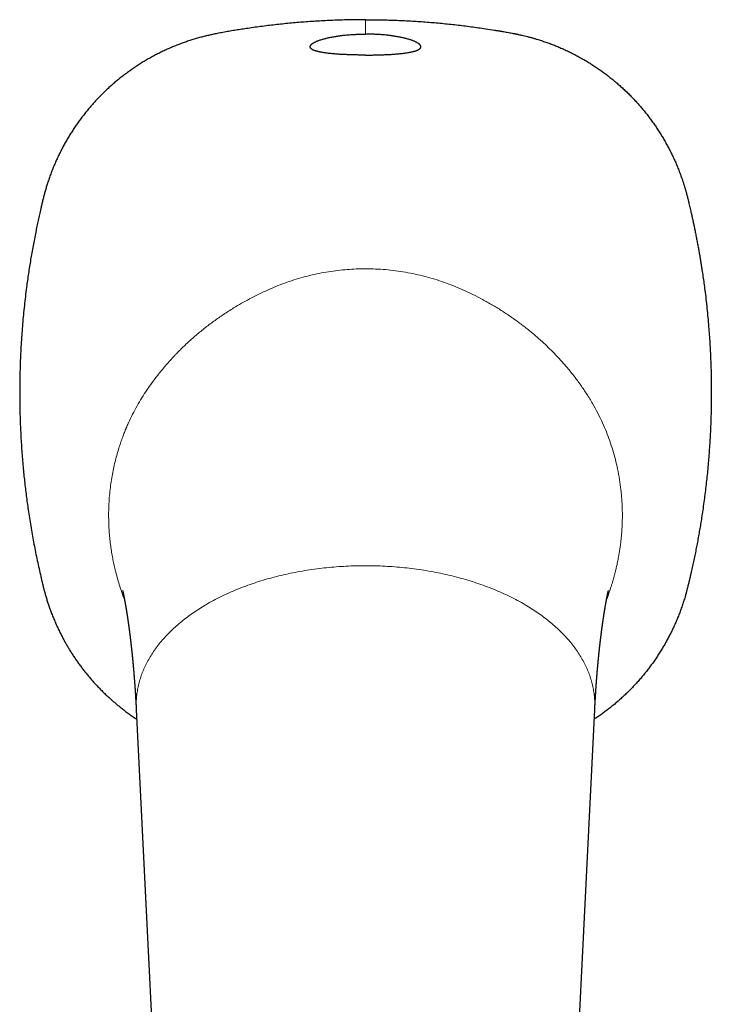
# Model space of a CAD drawing. Units: millimetres. Extents: x 8 to 538, y 12 to 399.
# Drawn here: x 259 to 309, y 132 to 203 of the extents above; entities that cross this region are included whole.
import ezdxf

# ---------------------------------------------------------------- set-up
doc = ezdxf.new("R2010")
doc.units = ezdxf.units.MM

msp = doc.modelspace()

# ---------------------------------------------------------------- linework, layer by layer
at = {"color": 8, "linetype": 'Continuous', "lineweight": 0}
msp.add_line((283.906, 202.263), (283.906, 203.304), dxfattribs=at)
at = {"color": 7, "linetype": 'Continuous', "lineweight": 30}
for p, q in [((267.335, 153.453), (267.335, 153.459)), ((300.476, 153.453), (300.477, 153.459))]:
    msp.add_line(p, q, dxfattribs=at)
at = {"color": 7, "linetype": 'Continuous', "lineweight": 30, "flags": 128}
for points in [[(267.332, 153.452), (269.328, 113.219), (271.663, 66.142)], [(296.148, 66.141), (298.484, 113.219), (300.48, 153.452)]]:
    msp.add_lwpolyline(points, dxfattribs=at)
at = {"color": 7, "linetype": 'Continuous', "lineweight": 30}
for points, knots in [([(283.906, 203.304), (283.721, 203.303), (283.351, 203.302), (282.797, 203.294), (282.242, 203.281), (281.688, 203.262), (281.133, 203.238), (280.579, 203.209), (280.024, 203.175), (279.48, 203.135), (278.944, 203.092), (278.419, 203.044), (277.894, 202.992), (277.369, 202.935), (276.845, 202.873), (276.322, 202.806), (275.799, 202.735), (275.311, 202.664), (274.858, 202.595), (274.439, 202.529), (274.02, 202.459), (273.602, 202.384), (273.231, 202.314), (272.905, 202.248), (272.626, 202.187), (272.348, 202.122), (272.056, 202.048), (271.751, 201.964), (271.433, 201.87), (271.117, 201.769), (270.802, 201.661), (270.49, 201.547), (270.18, 201.426), (269.874, 201.299), (269.569, 201.165), (269.262, 201.023), (268.955, 200.873), (268.652, 200.716), (268.351, 200.553), (268.053, 200.383), (267.758, 200.205), (267.467, 200.022), (267.184, 199.834), (266.908, 199.643), (266.639, 199.449), (266.375, 199.249), (266.114, 199.043), (265.857, 198.831), (265.605, 198.615), (265.358, 198.394), (265.114, 198.166), (264.871, 197.931), (264.632, 197.688), (264.397, 197.439), (264.168, 197.186), (263.943, 196.926), (263.724, 196.661), (263.51, 196.392), (263.305, 196.121), (263.108, 195.849), (262.919, 195.577), (262.735, 195.301), (262.558, 195.021), (262.385, 194.736), (262.219, 194.449), (262.059, 194.159), (261.904, 193.864), (261.754, 193.562), (261.608, 193.253), (261.469, 192.942), (261.336, 192.627), (261.209, 192.308), (261.089, 191.986), (260.977, 191.662), (260.877, 191.352), (260.788, 191.057), (260.71, 190.778), (260.637, 190.498), (260.566, 190.216), (260.499, 189.934), (260.422, 189.603), (260.336, 189.226), (260.243, 188.801), (260.152, 188.376), (260.06, 187.928), (259.966, 187.456), (259.872, 186.959), (259.782, 186.461), (259.697, 185.963), (259.616, 185.463), (259.539, 184.963), (259.467, 184.461), (259.392, 183.908), (259.316, 183.302), (259.241, 182.643), (259.174, 181.983), (259.114, 181.322), (259.062, 180.66), (259.017, 179.997), (258.98, 179.334), (258.952, 178.716), (258.932, 178.144), (258.918, 177.618), (258.909, 177.092), (258.905, 176.566), (258.906, 176.039), (258.911, 175.494), (258.922, 174.928), (258.939, 174.344), (258.962, 173.76), (258.991, 173.176), (259.026, 172.592), (259.066, 172.007), (259.113, 171.424), (259.163, 170.862), (259.216, 170.323), (259.272, 169.806), (259.332, 169.29), (259.397, 168.774), (259.466, 168.258), (259.544, 167.718), (259.631, 167.154), (259.727, 166.566), (259.83, 165.979), (259.939, 165.392), (260.053, 164.807), (260.174, 164.222), (260.301, 163.639), (260.408, 163.167), (260.492, 162.804), (260.552, 162.552), (260.614, 162.3), (260.681, 162.039), (260.754, 161.769), (260.836, 161.491), (260.922, 161.214), (261.014, 160.939), (261.11, 160.665), (261.219, 160.374), (261.341, 160.066), (261.479, 159.742), (261.623, 159.42), (261.775, 159.102), (261.921, 158.812), (262.059, 158.549), (262.189, 158.312), (262.323, 158.077), (262.467, 157.836), (262.619, 157.589), (262.781, 157.336), (262.948, 157.087), (263.12, 156.841), (263.296, 156.598), (263.477, 156.359), (263.662, 156.123), (263.852, 155.89), (264.046, 155.661), (264.247, 155.433), (264.454, 155.207), (264.669, 154.982), (264.887, 154.76), (265.111, 154.544), (265.329, 154.34), (265.542, 154.148), (265.748, 153.968), (265.958, 153.792), (266.186, 153.606), (266.433, 153.414), (266.698, 153.215), (266.968, 153.022), (267.191, 152.868), (267.325, 152.781), (267.366, 152.754)], [0, 0, 0, 0, 0.007988, 0.015976, 0.023965, 0.031953, 0.039952, 0.047952, 0.055953, 0.063952, 0.071552, 0.079153, 0.086753, 0.094353, 0.101953, 0.109553, 0.117153, 0.124753, 0.130866, 0.136979, 0.143092, 0.149205, 0.155317, 0.159433, 0.163549, 0.167669, 0.171789, 0.176563, 0.181336, 0.186118, 0.1909, 0.195697, 0.200496, 0.205252, 0.210009, 0.214928, 0.219847, 0.224767, 0.229686, 0.234641, 0.239598, 0.244554, 0.249509, 0.254283, 0.259056, 0.263838, 0.268619, 0.273416, 0.278215, 0.282971, 0.287729, 0.292647, 0.297566, 0.302485, 0.307403, 0.312358, 0.317314, 0.322269, 0.327224, 0.331994, 0.336763, 0.341541, 0.346318, 0.351111, 0.355906, 0.360658, 0.365412, 0.370324, 0.375238, 0.380151, 0.385063, 0.390012, 0.394961, 0.399911, 0.404859, 0.409034, 0.41321, 0.417385, 0.421567, 0.425749, 0.429931, 0.436212, 0.442492, 0.448733, 0.454974, 0.462258, 0.469542, 0.476827, 0.484111, 0.491404, 0.498698, 0.505991, 0.513284, 0.522836, 0.532388, 0.54194, 0.551492, 0.561063, 0.570635, 0.580207, 0.589778, 0.597357, 0.604935, 0.612514, 0.620098, 0.627682, 0.635266, 0.643686, 0.652108, 0.660529, 0.668949, 0.677383, 0.685818, 0.694252, 0.702686, 0.710175, 0.717665, 0.725154, 0.732649, 0.740144, 0.747638, 0.756223, 0.764807, 0.773392, 0.781976, 0.790575, 0.799173, 0.807772, 0.816371, 0.820105, 0.82384, 0.827575, 0.83131, 0.835487, 0.839665, 0.843844, 0.848023, 0.852201, 0.856377, 0.861451, 0.866526, 0.871601, 0.876676, 0.881749, 0.885642, 0.889535, 0.893432, 0.897329, 0.90165, 0.905972, 0.910294, 0.914617, 0.918937, 0.923259, 0.927581, 0.931903, 0.936225, 0.940547, 0.945025, 0.949505, 0.953986, 0.958465, 0.962944, 0.966893, 0.970841, 0.974794, 0.978747, 0.983527, 0.988308, 0.993089, 0.997869, 1, 1, 1, 1]), ([(283.906, 203.304), (284.095, 203.303), (284.472, 203.302), (285.039, 203.293), (285.604, 203.28), (286.17, 203.26), (286.734, 203.236), (287.288, 203.206), (287.83, 203.172), (288.361, 203.133), (288.891, 203.09), (289.419, 203.042), (289.947, 202.989), (290.475, 202.931), (291.005, 202.868), (291.536, 202.8), (292.066, 202.727), (292.635, 202.644), (293.056, 202.579), (293.331, 202.534), (293.422, 202.519), (293.516, 202.504), (293.607, 202.489), (293.698, 202.473), (293.82, 202.452), (293.972, 202.426), (294.152, 202.394), (294.327, 202.362), (294.495, 202.33), (294.618, 202.306), (294.698, 202.29), (294.737, 202.282), (294.776, 202.274), (294.815, 202.266), (294.854, 202.258), (294.892, 202.25), (294.931, 202.242), (295.035, 202.219), (295.195, 202.184), (295.408, 202.135), (295.575, 202.094), (295.707, 202.06), (295.804, 202.034), (295.901, 202.008), (295.999, 201.981), (296.099, 201.952), (296.202, 201.922), (296.376, 201.87), (296.621, 201.793), (296.937, 201.686), (297.251, 201.573), (297.565, 201.452), (297.879, 201.324), (298.191, 201.189), (298.499, 201.047), (298.805, 200.899), (299.107, 200.744), (299.406, 200.583), (299.701, 200.416), (299.992, 200.243), (300.28, 200.063), (300.563, 199.878), (300.842, 199.686), (301.116, 199.49), (301.385, 199.289), (301.647, 199.083), (301.906, 198.872), (302.162, 198.654), (302.415, 198.429), (302.665, 198.198), (302.909, 197.962), (303.148, 197.721), (303.382, 197.474), (303.61, 197.223), (303.833, 196.968), (304.05, 196.707), (304.262, 196.443), (304.467, 196.174), (304.667, 195.901), (304.86, 195.625), (305.047, 195.346), (305.227, 195.065), (305.401, 194.779), (305.57, 194.489), (305.734, 194.193), (305.893, 193.892), (306.045, 193.589), (306.191, 193.282), (306.33, 192.972), (306.462, 192.659), (306.576, 192.375), (306.672, 192.12), (306.753, 191.896), (306.831, 191.672), (306.893, 191.482), (306.941, 191.33), (306.975, 191.218), (307.008, 191.108), (307.039, 190.998), (307.071, 190.885), (307.104, 190.763), (307.139, 190.632), (307.176, 190.492), (307.208, 190.365), (307.236, 190.251), (307.255, 190.175), (307.267, 190.123), (307.274, 190.095), (307.28, 190.069), (307.286, 190.043), (307.305, 189.966), (307.335, 189.836), (307.378, 189.652), (307.425, 189.447), (307.476, 189.22), (307.532, 188.969), (307.579, 188.75), (307.619, 188.566), (307.65, 188.418), (307.68, 188.273), (307.724, 188.062), (307.78, 187.787), (307.847, 187.446), (307.909, 187.117), (307.969, 186.797), (308.024, 186.485), (308.078, 186.174), (308.131, 185.862), (308.181, 185.55), (308.24, 185.178), (308.304, 184.747), (308.373, 184.255), (308.446, 183.707), (308.519, 183.103), (308.592, 182.442), (308.657, 181.78), (308.713, 181.141), (308.76, 180.524), (308.799, 179.931), (308.832, 179.336), (308.859, 178.741), (308.88, 178.145), (308.895, 177.549), (308.904, 176.951), (308.907, 176.363), (308.904, 175.784), (308.895, 175.214), (308.881, 174.645), (308.862, 174.075), (308.837, 173.51), (308.807, 172.947), (308.772, 172.389), (308.732, 171.831), (308.685, 171.268), (308.633, 170.702), (308.576, 170.132), (308.512, 169.564), (308.443, 168.996), (308.369, 168.429), (308.289, 167.864), (308.21, 167.341), (308.133, 166.859), (308.059, 166.419), (307.981, 165.98), (307.901, 165.544), (307.818, 165.112), (307.732, 164.683), (307.643, 164.252), (307.55, 163.818), (307.482, 163.512), (307.441, 163.334), (307.43, 163.284), (307.418, 163.23), (307.406, 163.177), (307.394, 163.125), (307.382, 163.073), (307.363, 162.993), (307.338, 162.886), (307.305, 162.746), (307.272, 162.605), (307.237, 162.462), (307.203, 162.326), (307.171, 162.197), (307.139, 162.076), (307.117, 161.991), (307.103, 161.939), (307.098, 161.919), (307.092, 161.899), (307.087, 161.879), (307.081, 161.859), (307.076, 161.839), (307.059, 161.777), (307.012, 161.611), (306.931, 161.343), (306.824, 161.014), (306.71, 160.688), (306.589, 160.366), (306.463, 160.048), (306.33, 159.736), (306.191, 159.427), (306.046, 159.121), (305.895, 158.82), (305.739, 158.523), (305.577, 158.231), (305.409, 157.943), (305.234, 157.655), (305.052, 157.37), (304.863, 157.087), (304.669, 156.809), (304.468, 156.535), (304.262, 156.265), (304.051, 156), (303.833, 155.74), (303.61, 155.484), (303.383, 155.234), (303.149, 154.988), (302.911, 154.747), (302.669, 154.513), (302.423, 154.285), (302.174, 154.063), (301.92, 153.846), (301.659, 153.633), (301.393, 153.424), (301.121, 153.22), (300.844, 153.023), (300.619, 152.867), (300.485, 152.78), (300.445, 152.754)], [0, 0, 0, 0, 0.008165, 0.016323, 0.024474, 0.03262, 0.040761, 0.048898, 0.056566, 0.064233, 0.071898, 0.079549, 0.087171, 0.094822, 0.102505, 0.110218, 0.117953, 0.125635, 0.13509, 0.136329, 0.137709, 0.13907, 0.140411, 0.141734, 0.143037, 0.145764, 0.148404, 0.150954, 0.153417, 0.155791, 0.156372, 0.156949, 0.157524, 0.158097, 0.158667, 0.159234, 0.159799, 0.160362, 0.163841, 0.166865, 0.16981, 0.171283, 0.172736, 0.174169, 0.175611, 0.177144, 0.178677, 0.18021, 0.185004, 0.189804, 0.194613, 0.199433, 0.20434, 0.209239, 0.214132, 0.21902, 0.223907, 0.228793, 0.233682, 0.238567, 0.243447, 0.248325, 0.253204, 0.258086, 0.262885, 0.26769, 0.272504, 0.277323, 0.28223, 0.287128, 0.292021, 0.29691, 0.301797, 0.306685, 0.311576, 0.316455, 0.321332, 0.326208, 0.331085, 0.335967, 0.340767, 0.345574, 0.350392, 0.355205, 0.360108, 0.365005, 0.369897, 0.374787, 0.379677, 0.38457, 0.389466, 0.392913, 0.396346, 0.399764, 0.40317, 0.404949, 0.406656, 0.408249, 0.409893, 0.411589, 0.413336, 0.415355, 0.417438, 0.419587, 0.421041, 0.422523, 0.422967, 0.423352, 0.423738, 0.424126, 0.424515, 0.427175, 0.429891, 0.432662, 0.436267, 0.439962, 0.443746, 0.445965, 0.44811, 0.450247, 0.452376, 0.457415, 0.46241, 0.467362, 0.47192, 0.476476, 0.481031, 0.485585, 0.490138, 0.49469, 0.501842, 0.508994, 0.516145, 0.525722, 0.5353, 0.544882, 0.554467, 0.563029, 0.571597, 0.58017, 0.58875, 0.597338, 0.605934, 0.614539, 0.623155, 0.631365, 0.639572, 0.647778, 0.655983, 0.664188, 0.672247, 0.680308, 0.688371, 0.696437, 0.704683, 0.712939, 0.721186, 0.729423, 0.737651, 0.745872, 0.754087, 0.760523, 0.766955, 0.773385, 0.779792, 0.78611, 0.79238, 0.798714, 0.805114, 0.811579, 0.812232, 0.813014, 0.813809, 0.814595, 0.81537, 0.816136, 0.816892, 0.81892, 0.820872, 0.823099, 0.825221, 0.827236, 0.829145, 0.830948, 0.832646, 0.832954, 0.833259, 0.83356, 0.833857, 0.83415, 0.834439, 0.834777, 0.836929, 0.841894, 0.846866, 0.851848, 0.856841, 0.861731, 0.866615, 0.871496, 0.876376, 0.881257, 0.886054, 0.890856, 0.895665, 0.900487, 0.905395, 0.910295, 0.915187, 0.920075, 0.92496, 0.929845, 0.934732, 0.939615, 0.944495, 0.949373, 0.954252, 0.959133, 0.963932, 0.968737, 0.973552, 0.97837, 0.983276, 0.988175, 0.993068, 0.997957, 1, 1, 1, 1]), ([(283.906, 200.748), (283.85, 200.748), (283.74, 200.748), (283.574, 200.75), (283.409, 200.751), (283.244, 200.754), (283.078, 200.757), (282.914, 200.762), (282.75, 200.767), (282.59, 200.773), (282.433, 200.779), (282.28, 200.786), (282.13, 200.795), (281.982, 200.804), (281.836, 200.814), (281.694, 200.825), (281.555, 200.836), (281.421, 200.849), (281.292, 200.863), (281.169, 200.877), (281.05, 200.893), (280.936, 200.909), (280.827, 200.926), (280.722, 200.945), (280.623, 200.964), (280.529, 200.985), (280.443, 201.006), (280.363, 201.028), (280.289, 201.051), (280.221, 201.075), (280.159, 201.1), (280.103, 201.126), (280.054, 201.154), (280.012, 201.181), (279.977, 201.21), (279.949, 201.239), (279.928, 201.269), (279.913, 201.3), (279.906, 201.331), (279.905, 201.364), (279.912, 201.397), (279.926, 201.43), (279.947, 201.464), (279.975, 201.497), (280.01, 201.532), (280.052, 201.566), (280.101, 201.601), (280.158, 201.636), (280.222, 201.671), (280.292, 201.706), (280.369, 201.741), (280.451, 201.774), (280.54, 201.808), (280.636, 201.841), (280.739, 201.874), (280.849, 201.906), (280.946, 201.932), (281.026, 201.953), (281.107, 201.973), (281.21, 201.997), (281.337, 202.024), (281.47, 202.051), (281.608, 202.076), (281.736, 202.098), (281.851, 202.116), (281.953, 202.131), (282.047, 202.144), (282.135, 202.155), (282.238, 202.168), (282.366, 202.183), (282.522, 202.198), (282.68, 202.212), (282.841, 202.225), (283.005, 202.236), (283.173, 202.245), (283.342, 202.252), (283.499, 202.257), (283.644, 202.26), (283.775, 202.262), (283.862, 202.262), (283.906, 202.263)], [0, 0, 0, 0, 0.0130817, 0.0261748, 0.0392679, 0.0523496, 0.0656826, 0.0790216, 0.0923545, 0.1058352, 0.1189167, 0.1320096, 0.1451025, 0.158184, 0.1715161, 0.1848543, 0.1981864, 0.2116658, 0.2247611, 0.2378677, 0.2509744, 0.2640697, 0.2774139, 0.2907642, 0.3041084, 0.3175986, 0.3307623, 0.3439373, 0.3571124, 0.3702762, 0.3836869, 0.3971036, 0.4105144, 0.4240695, 0.4373923, 0.4507264, 0.4640607, 0.4773836, 0.4909541, 0.5045305, 0.518101, 0.5318161, 0.5452981, 0.5587858, 0.5722678, 0.5859606, 0.5996533, 0.6135402, 0.6274272, 0.6413765, 0.6549603, 0.6686031, 0.6822458, 0.6960869, 0.709928, 0.7239732, 0.7380184, 0.7450747, 0.752131, 0.7656382, 0.7791515, 0.7926587, 0.8063919, 0.8201251, 0.8294209, 0.8387188, 0.8480145, 0.8550216, 0.8620287, 0.8752412, 0.8884658, 0.9016902, 0.9149026, 0.9283833, 0.9418705, 0.9553511, 0.9689909, 0.9793262, 0.9896646, 1, 1, 1, 1]), ([(283.906, 200.748), (283.961, 200.748), (284.072, 200.748), (284.237, 200.75), (284.403, 200.751), (284.568, 200.754), (284.733, 200.757), (284.898, 200.762), (285.061, 200.767), (285.222, 200.773), (285.379, 200.779), (285.531, 200.786), (285.682, 200.795), (285.83, 200.804), (285.975, 200.814), (286.118, 200.825), (286.257, 200.836), (286.391, 200.849), (286.52, 200.863), (286.643, 200.877), (286.761, 200.893), (286.875, 200.909), (286.985, 200.926), (287.089, 200.945), (287.189, 200.964), (287.282, 200.985), (287.369, 201.006), (287.449, 201.028), (287.522, 201.051), (287.59, 201.075), (287.652, 201.1), (287.708, 201.126), (287.757, 201.154), (287.799, 201.181), (287.834, 201.21), (287.863, 201.239), (287.884, 201.269), (287.898, 201.3), (287.906, 201.331), (287.906, 201.364), (287.899, 201.397), (287.885, 201.43), (287.864, 201.464), (287.837, 201.497), (287.802, 201.532), (287.76, 201.566), (287.71, 201.601), (287.654, 201.636), (287.59, 201.671), (287.519, 201.706), (287.443, 201.741), (287.36, 201.774), (287.271, 201.808), (287.175, 201.841), (287.072, 201.874), (286.963, 201.906), (286.866, 201.932), (286.785, 201.953), (286.704, 201.973), (286.602, 201.997), (286.474, 202.024), (286.341, 202.051), (286.203, 202.076), (286.075, 202.098), (285.96, 202.116), (285.859, 202.131), (285.764, 202.144), (285.677, 202.155), (285.574, 202.168), (285.445, 202.183), (285.29, 202.198), (285.132, 202.212), (284.97, 202.225), (284.806, 202.236), (284.639, 202.245), (284.47, 202.252), (284.312, 202.257), (284.168, 202.26), (284.037, 202.262), (283.949, 202.262), (283.906, 202.263)], [0, 0, 0, 0, 0.013082, 0.026175, 0.039268, 0.05235, 0.065683, 0.079022, 0.092355, 0.105835, 0.118917, 0.13201, 0.145102, 0.158184, 0.171516, 0.184854, 0.198186, 0.211666, 0.224761, 0.237868, 0.250974, 0.26407, 0.277414, 0.290764, 0.304108, 0.317599, 0.330762, 0.343937, 0.357112, 0.370276, 0.383687, 0.397104, 0.410514, 0.424069, 0.437392, 0.450726, 0.464061, 0.477384, 0.490954, 0.50453, 0.518101, 0.531816, 0.545298, 0.558786, 0.572268, 0.585961, 0.599653, 0.61354, 0.627427, 0.641377, 0.65496, 0.668603, 0.682246, 0.696087, 0.709928, 0.723973, 0.738018, 0.745075, 0.752131, 0.765638, 0.779151, 0.792659, 0.806392, 0.820125, 0.829421, 0.838719, 0.848015, 0.855022, 0.862029, 0.875241, 0.888466, 0.90169, 0.914903, 0.928383, 0.94187, 0.955351, 0.968991, 0.979326, 0.989665, 1, 1, 1, 1]), ([(266.34, 162.059), (266.34, 162.059), (266.34, 162.059), (266.34, 162.058), (266.341, 162.058), (266.341, 162.058), (266.341, 162.057), (266.341, 162.056), (266.341, 162.055), (266.342, 162.054), (266.342, 162.052), (266.343, 162.05), (266.343, 162.048), (266.344, 162.045), (266.345, 162.042), (266.345, 162.038), (266.347, 162.033), (266.348, 162.029), (266.349, 162.024), (266.35, 162.019), (266.351, 162.015), (266.352, 162.009), (266.354, 162.004), (266.355, 161.998), (266.357, 161.991), (266.358, 161.985), (266.36, 161.978), (266.362, 161.969), (266.364, 161.959), (266.367, 161.947), (266.369, 161.935), (266.372, 161.922), (266.375, 161.908), (266.378, 161.894), (266.381, 161.88), (266.383, 161.874), (266.384, 161.866), (266.386, 161.859), (266.387, 161.853), (266.389, 161.845), (266.391, 161.837), (266.392, 161.83), (266.394, 161.824), (266.395, 161.818), (266.396, 161.813), (266.397, 161.806), (266.399, 161.8), (266.4, 161.795), (266.401, 161.791), (266.401, 161.787), (266.402, 161.784), (266.403, 161.781), (266.404, 161.775), (266.406, 161.767), (266.407, 161.758), (266.409, 161.751), (266.41, 161.745), (266.412, 161.738), (266.413, 161.73), (266.415, 161.721), (266.417, 161.713), (266.418, 161.706), (266.42, 161.7), (266.421, 161.694), (266.422, 161.689), (266.423, 161.684), (266.425, 161.674), (266.428, 161.66), (266.431, 161.641), (266.435, 161.624), (266.439, 161.605), (266.443, 161.585), (266.446, 161.568), (266.449, 161.555), (266.45, 161.549), (266.451, 161.543), (266.452, 161.538), (266.453, 161.532), (266.455, 161.525), (266.456, 161.517), (266.458, 161.509), (266.459, 161.502), (266.46, 161.496), (266.461, 161.49), (266.463, 161.482), (266.465, 161.47), (266.468, 161.455), (266.472, 161.434), (266.476, 161.413), (266.481, 161.39), (266.485, 161.369), (266.489, 161.347), (266.492, 161.329), (266.495, 161.312), (266.498, 161.296), (266.501, 161.279), (266.504, 161.264), (266.507, 161.251), (266.509, 161.237), (266.512, 161.223), (266.514, 161.208), (266.517, 161.192), (266.52, 161.176), (266.523, 161.16), (266.526, 161.143), (266.529, 161.126), (266.532, 161.11), (266.535, 161.095), (266.537, 161.08), (266.54, 161.066), (266.542, 161.053), (266.545, 161.04), (266.547, 161.026), (266.549, 161.012), (266.552, 160.996), (266.555, 160.98), (266.558, 160.964), (266.56, 160.95), (266.562, 160.937), (266.565, 160.924), (266.567, 160.911), (266.57, 160.896), (266.573, 160.878), (266.577, 160.855), (266.581, 160.831), (266.584, 160.809), (266.587, 160.792), (266.59, 160.778), (266.592, 160.766), (266.594, 160.754), (266.596, 160.74), (266.599, 160.724), (266.601, 160.707), (266.604, 160.693), (266.606, 160.679), (266.608, 160.665), (266.611, 160.652), (266.613, 160.64), (266.614, 160.63), (266.616, 160.62), (266.618, 160.608), (266.62, 160.594), (266.623, 160.578), (266.625, 160.561), (266.628, 160.547), (266.629, 160.537), (266.63, 160.53), (266.631, 160.524), (266.633, 160.517), (266.634, 160.508), (266.636, 160.496), (266.638, 160.482), (266.64, 160.468), (266.642, 160.456), (266.644, 160.444), (266.646, 160.432), (266.648, 160.421), (266.65, 160.41), (266.652, 160.398), (266.654, 160.382), (266.657, 160.363), (266.66, 160.343), (266.664, 160.322), (266.667, 160.3), (266.67, 160.279), (266.673, 160.259), (266.677, 160.236), (266.681, 160.211), (266.685, 160.186), (266.688, 160.161), (266.692, 160.138), (266.695, 160.118), (266.698, 160.101), (266.7, 160.086), (266.702, 160.07), (266.705, 160.053), (266.708, 160.034), (266.711, 160.011), (266.715, 159.984), (266.719, 159.957), (266.723, 159.932), (266.726, 159.909), (266.729, 159.887), (266.733, 159.864), (266.736, 159.845), (266.738, 159.827), (266.741, 159.809), (266.743, 159.791), (266.746, 159.772), (266.748, 159.755), (266.751, 159.738), (266.753, 159.72), (266.756, 159.702), (266.759, 159.683), (266.761, 159.664), (266.764, 159.644), (266.768, 159.621), (266.771, 159.596), (266.775, 159.569), (266.779, 159.541), (266.782, 159.515), (266.786, 159.492), (266.788, 159.471), (266.791, 159.45), (266.794, 159.427), (266.798, 159.402), (266.801, 159.376), (266.804, 159.354), (266.807, 159.335), (266.809, 159.319), (266.811, 159.304), (266.813, 159.289), (266.815, 159.274), (266.817, 159.26), (266.82, 159.239), (266.823, 159.214), (266.827, 159.186), (266.83, 159.16), (266.833, 159.138), (266.836, 159.119), (266.838, 159.102), (266.84, 159.083), (266.843, 159.062), (266.846, 159.037), (266.85, 159.01), (266.853, 158.984), (266.856, 158.961), (266.859, 158.941), (266.861, 158.92), (266.864, 158.9), (266.867, 158.88), (266.869, 158.858), (266.872, 158.835), (266.875, 158.811), (266.878, 158.789), (266.881, 158.766), (266.883, 158.745), (266.886, 158.725), (266.889, 158.704), (266.891, 158.682), (266.894, 158.656), (266.898, 158.628), (266.901, 158.6), (266.904, 158.574), (266.907, 158.55), (266.91, 158.527), (266.913, 158.502), (266.916, 158.476), (266.92, 158.447), (266.923, 158.417), (266.927, 158.387), (266.931, 158.356), (266.934, 158.326), (266.937, 158.297), (266.941, 158.267), (266.945, 158.234), (266.949, 158.197), (266.953, 158.159), (266.958, 158.122), (266.961, 158.089), (266.964, 158.062), (266.967, 158.04), (266.969, 158.019), (266.972, 157.996), (266.975, 157.97), (266.977, 157.945), (266.98, 157.925), (266.981, 157.911), (266.983, 157.898), (266.984, 157.886), (266.985, 157.874), (266.987, 157.862), (266.988, 157.85), (266.989, 157.836), (266.991, 157.821), (266.993, 157.802), (266.995, 157.781), (266.998, 157.755), (267.001, 157.726), (267.004, 157.697), (267.007, 157.673), (267.009, 157.651), (267.012, 157.629), (267.014, 157.604), (267.017, 157.575), (267.021, 157.543), (267.024, 157.512), (267.027, 157.483), (267.03, 157.453), (267.033, 157.421), (267.037, 157.39), (267.04, 157.36), (267.042, 157.331), (267.045, 157.302), (267.049, 157.268), (267.053, 157.231), (267.056, 157.192), (267.06, 157.154), (267.064, 157.118), (267.067, 157.083), (267.07, 157.052), (267.073, 157.022), (267.076, 156.992), (267.079, 156.959), (267.082, 156.927), (267.085, 156.898), (267.087, 156.871), (267.09, 156.847), (267.092, 156.82), (267.095, 156.788), (267.099, 156.751), (267.102, 156.713), (267.106, 156.675), (267.109, 156.637), (267.112, 156.601), (267.116, 156.567), (267.118, 156.535), (267.121, 156.503), (267.124, 156.473), (267.126, 156.445), (267.129, 156.416), (267.132, 156.386), (267.134, 156.354), (267.137, 156.324), (267.14, 156.289), (267.144, 156.241), (267.149, 156.182), (267.154, 156.12), (267.16, 156.059), (267.164, 156), (267.169, 155.939), (267.175, 155.876), (267.18, 155.807), (267.186, 155.739), (267.191, 155.668), (267.196, 155.598), (267.201, 155.54), (267.204, 155.499), (267.206, 155.473), (267.208, 155.449), (267.21, 155.425), (267.211, 155.4), (267.214, 155.372), (267.216, 155.344), (267.217, 155.32), (267.219, 155.297), (267.221, 155.274), (267.223, 155.247), (267.225, 155.216), (267.227, 155.183), (267.23, 155.149), (267.232, 155.117), (267.234, 155.089), (267.236, 155.064), (267.237, 155.039), (267.239, 155.012), (267.241, 154.984), (267.243, 154.956), (267.245, 154.925), (267.248, 154.889), (267.25, 154.85), (267.253, 154.811), (267.256, 154.772), (267.258, 154.735), (267.26, 154.702), (267.262, 154.673), (267.264, 154.646), (267.266, 154.617), (267.268, 154.585), (267.27, 154.55), (267.272, 154.511), (267.275, 154.472), (267.277, 154.435), (267.279, 154.402), (267.281, 154.37), (267.283, 154.336), (267.285, 154.3), (267.288, 154.264), (267.29, 154.225), (267.292, 154.186), (267.294, 154.149), (267.296, 154.116), (267.298, 154.087), (267.3, 154.059), (267.301, 154.029), (267.303, 153.996), (267.305, 153.96), (267.307, 153.922), (267.309, 153.885), (267.311, 153.852), (267.313, 153.825), (267.314, 153.802), (267.315, 153.78), (267.316, 153.755), (267.318, 153.729), (267.319, 153.705), (267.32, 153.686), (267.321, 153.672), (267.321, 153.661), (267.322, 153.649), (267.323, 153.631), (267.324, 153.608), (267.325, 153.578), (267.327, 153.543), (267.329, 153.503), (267.331, 153.474), (267.331, 153.458)], [0, 0, 0, 0, 0.002153, 0.004004, 0.005771, 0.007513, 0.009428, 0.011708, 0.014143, 0.017829, 0.021297, 0.024022, 0.026698, 0.029653, 0.033114, 0.036844, 0.040527, 0.044444, 0.047876, 0.05098, 0.054091, 0.057249, 0.060442, 0.063988, 0.067362, 0.070646, 0.073926, 0.077202, 0.082211, 0.087213, 0.092207, 0.097195, 0.102177, 0.107152, 0.11227, 0.114281, 0.116402, 0.11833, 0.120191, 0.122585, 0.125048, 0.127255, 0.129181, 0.130445, 0.132048, 0.134024, 0.135858, 0.137339, 0.138287, 0.139194, 0.140079, 0.140953, 0.142015, 0.144296, 0.146858, 0.148742, 0.150347, 0.152173, 0.154228, 0.156518, 0.158419, 0.16015, 0.161684, 0.163036, 0.164264, 0.165397, 0.16676, 0.17147, 0.174918, 0.179327, 0.183327, 0.187393, 0.192552, 0.194072, 0.195392, 0.196567, 0.197596, 0.19865, 0.200086, 0.201913, 0.203575, 0.204954, 0.206056, 0.207225, 0.208673, 0.210316, 0.214361, 0.2178, 0.222525, 0.226088, 0.230756, 0.234308, 0.237699, 0.240497, 0.243392, 0.246649, 0.249006, 0.251362, 0.253631, 0.25585, 0.258686, 0.261144, 0.263894, 0.266657, 0.269437, 0.272267, 0.274777, 0.27702, 0.279614, 0.281778, 0.283741, 0.285997, 0.288009, 0.290169, 0.292651, 0.295253, 0.297765, 0.299631, 0.301617, 0.303809, 0.305727, 0.307295, 0.310551, 0.31383, 0.317468, 0.321052, 0.323021, 0.325153, 0.326892, 0.328222, 0.330227, 0.332898, 0.335057, 0.337104, 0.339049, 0.340982, 0.342798, 0.344439, 0.345736, 0.347045, 0.348595, 0.350664, 0.352789, 0.35503, 0.357362, 0.358418, 0.359302, 0.360013, 0.360859, 0.362079, 0.363669, 0.36576, 0.367458, 0.369045, 0.370622, 0.372174, 0.373642, 0.375021, 0.376324, 0.37862, 0.381141, 0.383758, 0.386265, 0.389189, 0.391921, 0.394249, 0.396909, 0.400293, 0.403518, 0.406357, 0.409367, 0.412035, 0.413758, 0.415575, 0.417521, 0.419583, 0.421739, 0.424104, 0.42802, 0.431209, 0.434007, 0.43665, 0.439273, 0.441895, 0.444467, 0.446142, 0.448193, 0.450433, 0.452516, 0.454508, 0.456436, 0.458286, 0.460606, 0.462679, 0.464702, 0.466899, 0.46967, 0.472291, 0.475347, 0.478591, 0.481601, 0.483894, 0.486215, 0.48853, 0.490872, 0.493613, 0.496506, 0.499325, 0.500995, 0.502569, 0.504247, 0.505932, 0.507388, 0.508862, 0.510658, 0.51402, 0.51687, 0.519481, 0.522074, 0.523766, 0.525521, 0.527444, 0.529597, 0.532032, 0.535312, 0.537958, 0.540104, 0.542195, 0.544262, 0.54629, 0.548322, 0.550529, 0.553003, 0.555294, 0.557585, 0.559844, 0.562023, 0.563984, 0.565902, 0.568072, 0.570529, 0.573716, 0.57642, 0.578862, 0.581192, 0.583501, 0.585808, 0.588316, 0.591169, 0.59411, 0.596959, 0.600092, 0.603001, 0.60557, 0.608228, 0.611568, 0.615181, 0.618734, 0.622135, 0.625774, 0.627924, 0.629852, 0.631759, 0.633837, 0.636229, 0.639024, 0.640634, 0.64193, 0.642991, 0.644063, 0.645162, 0.64628, 0.647408, 0.648661, 0.650011, 0.651663, 0.653623, 0.655747, 0.658905, 0.66151, 0.663585, 0.665508, 0.667375, 0.669471, 0.672273, 0.675255, 0.678024, 0.680542, 0.683109, 0.685955, 0.688839, 0.691509, 0.693826, 0.696431, 0.69935, 0.702635, 0.706089, 0.709448, 0.712573, 0.715536, 0.718372, 0.72066, 0.7233, 0.726122, 0.728975, 0.731509, 0.733681, 0.735707, 0.737678, 0.740568, 0.743789, 0.747109, 0.750205, 0.753414, 0.756522, 0.75912, 0.761979, 0.764478, 0.7671, 0.769453, 0.771573, 0.774129, 0.776976, 0.779416, 0.781511, 0.785766, 0.791075, 0.795922, 0.800955, 0.80586, 0.810289, 0.815673, 0.821132, 0.82689, 0.83191, 0.837921, 0.84348, 0.845663, 0.847737, 0.849619, 0.851321, 0.8533, 0.855664, 0.857871, 0.859746, 0.861395, 0.863199, 0.865172, 0.867746, 0.870359, 0.872947, 0.875485, 0.877785, 0.879431, 0.88134, 0.883585, 0.885797, 0.887662, 0.890099, 0.892916, 0.895984, 0.899071, 0.901926, 0.904934, 0.907397, 0.90953, 0.911474, 0.913689, 0.916106, 0.918656, 0.92178, 0.924895, 0.92763, 0.930061, 0.932363, 0.934913, 0.937677, 0.940352, 0.943204, 0.946293, 0.94921, 0.951544, 0.953659, 0.955695, 0.957837, 0.960245, 0.963034, 0.96592, 0.968668, 0.971266, 0.973122, 0.974801, 0.97634, 0.978092, 0.980122, 0.982162, 0.983417, 0.984431, 0.98507, 0.985968, 0.987143, 0.988918, 0.991091, 0.993662, 0.996632, 1, 1, 1, 1]), ([(300.48, 153.458), (300.481, 153.474), (300.482, 153.504), (300.484, 153.546), (300.486, 153.58), (300.487, 153.607), (300.488, 153.626), (300.489, 153.639), (300.49, 153.649), (300.49, 153.662), (300.491, 153.679), (300.492, 153.701), (300.494, 153.726), (300.495, 153.754), (300.497, 153.787), (300.499, 153.822), (300.501, 153.857), (300.502, 153.89), (300.504, 153.921), (300.506, 153.954), (300.508, 153.988), (300.51, 154.026), (300.512, 154.068), (300.515, 154.111), (300.517, 154.152), (300.519, 154.187), (300.521, 154.213), (300.522, 154.234), (300.523, 154.251), (300.524, 154.268), (300.525, 154.287), (300.527, 154.309), (300.528, 154.334), (300.53, 154.365), (300.532, 154.399), (300.534, 154.435), (300.536, 154.469), (300.538, 154.503), (300.541, 154.54), (300.544, 154.583), (300.547, 154.629), (300.55, 154.677), (300.553, 154.724), (300.556, 154.768), (300.558, 154.809), (300.561, 154.851), (300.564, 154.894), (300.567, 154.938), (300.57, 154.981), (300.573, 155.024), (300.575, 155.061), (300.577, 155.089), (300.579, 155.111), (300.581, 155.135), (300.583, 155.162), (300.585, 155.19), (300.587, 155.219), (300.589, 155.248), (300.591, 155.277), (300.593, 155.303), (300.595, 155.332), (300.598, 155.367), (300.6, 155.406), (300.603, 155.443), (300.606, 155.481), (300.609, 155.52), (300.612, 155.557), (300.614, 155.589), (300.617, 155.619), (300.619, 155.649), (300.621, 155.68), (300.624, 155.709), (300.626, 155.737), (300.628, 155.767), (300.63, 155.796), (300.633, 155.823), (300.634, 155.845), (300.636, 155.866), (300.638, 155.888), (300.64, 155.913), (300.642, 155.939), (300.644, 155.967), (300.646, 155.994), (300.649, 156.022), (300.651, 156.05), (300.653, 156.078), (300.655, 156.102), (300.657, 156.125), (300.659, 156.148), (300.661, 156.172), (300.664, 156.198), (300.666, 156.224), (300.668, 156.252), (300.671, 156.28), (300.673, 156.312), (300.676, 156.345), (300.679, 156.379), (300.682, 156.412), (300.684, 156.44), (300.687, 156.465), (300.689, 156.49), (300.691, 156.517), (300.694, 156.544), (300.696, 156.569), (300.699, 156.6), (300.702, 156.637), (300.706, 156.677), (300.709, 156.714), (300.713, 156.752), (300.716, 156.792), (300.72, 156.832), (300.724, 156.869), (300.727, 156.903), (300.73, 156.934), (300.733, 156.962), (300.735, 156.988), (300.737, 157.011), (300.739, 157.032), (300.741, 157.053), (300.744, 157.077), (300.746, 157.102), (300.748, 157.126), (300.75, 157.146), (300.752, 157.163), (300.753, 157.177), (300.755, 157.19), (300.756, 157.203), (300.758, 157.221), (300.76, 157.243), (300.763, 157.272), (300.766, 157.303), (300.769, 157.333), (300.773, 157.369), (300.777, 157.41), (300.782, 157.455), (300.786, 157.497), (300.79, 157.539), (300.795, 157.584), (300.8, 157.632), (300.805, 157.676), (300.809, 157.716), (300.813, 157.75), (300.816, 157.783), (300.819, 157.812), (300.822, 157.837), (300.825, 157.86), (300.827, 157.883), (300.83, 157.905), (300.832, 157.926), (300.834, 157.947), (300.837, 157.969), (300.839, 157.993), (300.842, 158.017), (300.845, 158.04), (300.847, 158.062), (300.85, 158.085), (300.852, 158.109), (300.855, 158.132), (300.857, 158.153), (300.86, 158.173), (300.862, 158.192), (300.864, 158.21), (300.866, 158.23), (300.869, 158.251), (300.871, 158.275), (300.874, 158.3), (300.877, 158.325), (300.88, 158.348), (300.882, 158.368), (300.885, 158.388), (300.887, 158.407), (300.889, 158.428), (300.892, 158.452), (300.895, 158.477), (300.898, 158.502), (300.901, 158.525), (300.904, 158.548), (300.908, 158.579), (300.912, 158.615), (300.917, 158.655), (300.922, 158.693), (300.926, 158.732), (300.931, 158.77), (300.936, 158.81), (300.94, 158.845), (300.944, 158.875), (300.947, 158.9), (300.951, 158.925), (300.954, 158.953), (300.958, 158.98), (300.961, 159.008), (300.964, 159.033), (300.968, 159.059), (300.971, 159.086), (300.975, 159.116), (300.979, 159.147), (300.983, 159.176), (300.986, 159.199), (300.988, 159.215), (300.99, 159.227), (300.991, 159.238), (300.993, 159.249), (300.994, 159.261), (300.996, 159.275), (300.999, 159.292), (301.001, 159.309), (301.003, 159.326), (301.005, 159.342), (301.007, 159.356), (301.009, 159.368), (301.011, 159.38), (301.012, 159.391), (301.014, 159.403), (301.015, 159.414), (301.017, 159.426), (301.019, 159.439), (301.021, 159.455), (301.023, 159.47), (301.025, 159.485), (301.027, 159.499), (301.029, 159.512), (301.03, 159.524), (301.032, 159.536), (301.034, 159.547), (301.035, 159.559), (301.037, 159.57), (301.038, 159.581), (301.04, 159.594), (301.042, 159.608), (301.044, 159.624), (301.047, 159.641), (301.049, 159.657), (301.051, 159.671), (301.053, 159.682), (301.054, 159.692), (301.056, 159.706), (301.059, 159.724), (301.062, 159.746), (301.065, 159.767), (301.068, 159.787), (301.07, 159.806), (301.073, 159.827), (301.076, 159.847), (301.079, 159.868), (301.082, 159.888), (301.085, 159.906), (301.087, 159.923), (301.09, 159.941), (301.093, 159.96), (301.096, 159.98), (301.099, 159.999), (301.101, 160.018), (301.104, 160.037), (301.107, 160.056), (301.11, 160.075), (301.112, 160.091), (301.114, 160.105), (301.116, 160.118), (301.119, 160.133), (301.121, 160.15), (301.124, 160.168), (301.127, 160.184), (301.129, 160.198), (301.13, 160.209), (301.132, 160.22), (301.134, 160.23), (301.135, 160.241), (301.137, 160.254), (301.14, 160.27), (301.143, 160.288), (301.146, 160.308), (301.149, 160.329), (301.153, 160.354), (301.157, 160.378), (301.16, 160.4), (301.163, 160.42), (301.167, 160.441), (301.17, 160.462), (301.173, 160.482), (301.176, 160.502), (301.179, 160.521), (301.185, 160.555), (301.193, 160.603), (301.203, 160.666), (301.213, 160.724), (301.223, 160.784), (301.233, 160.843), (301.243, 160.902), (301.252, 160.957), (301.259, 160.995), (301.263, 161.017), (301.264, 161.026), (301.266, 161.034), (301.267, 161.042), (301.269, 161.049), (301.27, 161.055), (301.271, 161.061), (301.272, 161.069), (301.274, 161.078), (301.276, 161.089), (301.277, 161.099), (301.279, 161.107), (301.28, 161.115), (301.282, 161.123), (301.284, 161.133), (301.286, 161.144), (301.287, 161.155), (301.29, 161.166), (301.292, 161.177), (301.294, 161.188), (301.295, 161.199), (301.297, 161.209), (301.299, 161.218), (301.301, 161.227), (301.302, 161.235), (301.303, 161.242), (301.304, 161.248), (301.306, 161.256), (301.307, 161.264), (301.309, 161.274), (301.311, 161.283), (301.312, 161.291), (301.314, 161.299), (301.315, 161.308), (301.317, 161.316), (301.318, 161.324), (301.32, 161.332), (301.322, 161.342), (301.324, 161.354), (301.327, 161.367), (301.329, 161.378), (301.331, 161.389), (301.333, 161.402), (301.335, 161.413), (301.337, 161.422), (301.338, 161.428), (301.339, 161.434), (301.341, 161.441), (301.342, 161.449), (301.344, 161.457), (301.345, 161.464), (301.346, 161.47), (301.347, 161.476), (301.349, 161.483), (301.35, 161.49), (301.352, 161.498), (301.353, 161.505), (301.354, 161.511), (301.355, 161.516), (301.356, 161.522), (301.358, 161.529), (301.359, 161.537), (301.361, 161.546), (301.363, 161.556), (301.365, 161.564), (301.366, 161.571), (301.367, 161.576), (301.368, 161.582), (301.369, 161.586), (301.37, 161.591), (301.371, 161.596), (301.372, 161.603), (301.374, 161.609), (301.375, 161.616), (301.376, 161.622), (301.377, 161.627), (301.378, 161.633), (301.38, 161.641), (301.381, 161.648), (301.383, 161.655), (301.384, 161.662), (301.385, 161.667), (301.386, 161.672), (301.387, 161.677), (301.388, 161.683), (301.39, 161.689), (301.391, 161.696), (301.392, 161.702), (301.393, 161.707), (301.394, 161.711), (301.395, 161.715), (301.396, 161.72), (301.397, 161.725), (301.398, 161.731), (301.4, 161.737), (301.401, 161.745), (301.403, 161.752), (301.404, 161.758), (301.405, 161.763), (301.406, 161.767), (301.407, 161.771), (301.408, 161.775), (301.409, 161.78), (301.41, 161.786), (301.411, 161.791), (301.412, 161.797), (301.413, 161.801), (301.414, 161.805), (301.415, 161.809), (301.416, 161.814), (301.417, 161.82), (301.419, 161.827), (301.42, 161.835), (301.422, 161.842), (301.423, 161.848), (301.425, 161.856), (301.426, 161.863), (301.429, 161.874), (301.432, 161.889), (301.435, 161.904), (301.438, 161.919), (301.441, 161.932), (301.444, 161.945), (301.447, 161.955), (301.449, 161.964), (301.45, 161.97), (301.452, 161.977), (301.453, 161.983), (301.454, 161.988), (301.456, 161.994), (301.457, 162), (301.458, 162.006), (301.46, 162.013), (301.462, 162.019), (301.463, 162.026), (301.464, 162.029), (301.466, 162.036), (301.466, 162.039), (301.467, 162.042), (301.468, 162.045), (301.468, 162.047), (301.469, 162.05), (301.469, 162.052), (301.47, 162.053), (301.47, 162.055), (301.47, 162.056), (301.471, 162.056), (301.471, 162.057), (301.471, 162.058), (301.471, 162.058), (301.471, 162.059), (301.471, 162.059), (301.471, 162.059)], [0, 0, 0, 0, 0.003518, 0.006545, 0.00908, 0.011124, 0.012385, 0.013344, 0.014012, 0.01467, 0.016091, 0.017792, 0.019592, 0.021469, 0.024161, 0.026761, 0.029315, 0.031819, 0.034084, 0.036362, 0.038949, 0.041812, 0.04488, 0.048271, 0.051486, 0.054, 0.056124, 0.057371, 0.058591, 0.05989, 0.06127, 0.062868, 0.064782, 0.066972, 0.069876, 0.072551, 0.075073, 0.077401, 0.080294, 0.083541, 0.087097, 0.090779, 0.094549, 0.097918, 0.100811, 0.103861, 0.107532, 0.1107, 0.113967, 0.117501, 0.120734, 0.122378, 0.124019, 0.125914, 0.12804, 0.130199, 0.132351, 0.134853, 0.137078, 0.138983, 0.140995, 0.143965, 0.14715, 0.150041, 0.152768, 0.156097, 0.159128, 0.161611, 0.163803, 0.166191, 0.168706, 0.171062, 0.173172, 0.175519, 0.178158, 0.180146, 0.181834, 0.183454, 0.185273, 0.187237, 0.189295, 0.19171, 0.193817, 0.195918, 0.198411, 0.200722, 0.202687, 0.204365, 0.206188, 0.208208, 0.21034, 0.212547, 0.214606, 0.217106, 0.21958, 0.222325, 0.225246, 0.227986, 0.230408, 0.232189, 0.234295, 0.236684, 0.238905, 0.240887, 0.242962, 0.246658, 0.250121, 0.253058, 0.256116, 0.259579, 0.263271, 0.266238, 0.269124, 0.271807, 0.274141, 0.2763, 0.278522, 0.280027, 0.281831, 0.2839, 0.286147, 0.28831, 0.290109, 0.291471, 0.292613, 0.293746, 0.294877, 0.296017, 0.298288, 0.30085, 0.303585, 0.306272, 0.308763, 0.31312, 0.317125, 0.32066, 0.32427, 0.328542, 0.332724, 0.337092, 0.340417, 0.343518, 0.346483, 0.349387, 0.351377, 0.353478, 0.35561, 0.357745, 0.359626, 0.361415, 0.363499, 0.365801, 0.368125, 0.370136, 0.372083, 0.374336, 0.376643, 0.378826, 0.380823, 0.382592, 0.384345, 0.386161, 0.387832, 0.389876, 0.392261, 0.394547, 0.397153, 0.399332, 0.401239, 0.403047, 0.40487, 0.406935, 0.409178, 0.41179, 0.414185, 0.416242, 0.418533, 0.421049, 0.425277, 0.429174, 0.432865, 0.436629, 0.440683, 0.444461, 0.448536, 0.451327, 0.453616, 0.456161, 0.459012, 0.461949, 0.464723, 0.467339, 0.469856, 0.472642, 0.475857, 0.479245, 0.482317, 0.485084, 0.486339, 0.487594, 0.488766, 0.489854, 0.491076, 0.492593, 0.49441, 0.496276, 0.498093, 0.499918, 0.501422, 0.502658, 0.503888, 0.505145, 0.506421, 0.50765, 0.508833, 0.510263, 0.511963, 0.51377, 0.515424, 0.516924, 0.518339, 0.519636, 0.520918, 0.522203, 0.523468, 0.524698, 0.525893, 0.527238, 0.528923, 0.53072, 0.532612, 0.534511, 0.53612, 0.537315, 0.538287, 0.539446, 0.54197, 0.544516, 0.546908, 0.549209, 0.551429, 0.553626, 0.556138, 0.55861, 0.560957, 0.563076, 0.564897, 0.566962, 0.569333, 0.571624, 0.574002, 0.57629, 0.578498, 0.5807, 0.58323, 0.585122, 0.58675, 0.58817, 0.589924, 0.592086, 0.594409, 0.596607, 0.59823, 0.599521, 0.60079, 0.602098, 0.60344, 0.604783, 0.607066, 0.609378, 0.611791, 0.614423, 0.617528, 0.621144, 0.623719, 0.625935, 0.629001, 0.63172, 0.634381, 0.637086, 0.639494, 0.641946, 0.650958, 0.658963, 0.667657, 0.675246, 0.684525, 0.693168, 0.701438, 0.709399, 0.71059, 0.711879, 0.713256, 0.714519, 0.715588, 0.716461, 0.717372, 0.718598, 0.720155, 0.721821, 0.723511, 0.724938, 0.726071, 0.727121, 0.728973, 0.730891, 0.732609, 0.734445, 0.736385, 0.738068, 0.739912, 0.741472, 0.743157, 0.744712, 0.746096, 0.747212, 0.748143, 0.749449, 0.751023, 0.752711, 0.754254, 0.755677, 0.757096, 0.7586, 0.760097, 0.761443, 0.76278, 0.764411, 0.767124, 0.769368, 0.771326, 0.773336, 0.775649, 0.778288, 0.779602, 0.780654, 0.781751, 0.783102, 0.784707, 0.786318, 0.787675, 0.788777, 0.789841, 0.791211, 0.792875, 0.794461, 0.795819, 0.796959, 0.798036, 0.799107, 0.800477, 0.802112, 0.804056, 0.806173, 0.808086, 0.809382, 0.810557, 0.811644, 0.812649, 0.813594, 0.814746, 0.816089, 0.817678, 0.8192, 0.820462, 0.821475, 0.822875, 0.824607, 0.826455, 0.828065, 0.829437, 0.830685, 0.831851, 0.832881, 0.8342, 0.835835, 0.837625, 0.839065, 0.840118, 0.841042, 0.842051, 0.8432, 0.844462, 0.84594, 0.847647, 0.849581, 0.851444, 0.852961, 0.85424, 0.855384, 0.856408, 0.857462, 0.858773, 0.860342, 0.86201, 0.863494, 0.864694, 0.865732, 0.866875, 0.868135, 0.869557, 0.872081, 0.874502, 0.876331, 0.878297, 0.880589, 0.883133, 0.885705, 0.891271, 0.896516, 0.901689, 0.906801, 0.911853, 0.916845, 0.919759, 0.922653, 0.925527, 0.92838, 0.931214, 0.934028, 0.936958, 0.940408, 0.944838, 0.949027, 0.953356, 0.957614, 0.961423, 0.964897, 0.967312, 0.970164, 0.973285, 0.976221, 0.979242, 0.982006, 0.984412, 0.986281, 0.988261, 0.990675, 0.993264, 0.995869, 0.998333, 1, 1, 1, 1])]:
    msp.add_open_spline(points, degree=3, knots=knots, dxfattribs=at)
at = {"color": 8, "linetype": 'Continuous', "lineweight": 0}
for points, knots in [([(266.483, 161.376), (266.446, 161.475), (266.352, 161.719), (266.212, 162.126), (266.06, 162.605), (265.913, 163.122), (265.79, 163.613), (265.689, 164.072), (265.607, 164.491), (265.534, 164.928), (265.469, 165.382), (265.416, 165.853), (265.374, 166.341), (265.347, 166.846), (265.333, 167.4), (265.34, 167.992), (265.371, 168.609), (265.423, 169.202), (265.493, 169.772), (265.58, 170.318), (265.681, 170.84), (265.794, 171.335), (265.915, 171.803), (266.043, 172.244), (266.178, 172.662), (266.312, 173.043), (266.443, 173.389), (266.537, 173.622), (266.597, 173.765), (266.622, 173.824), (266.646, 173.882), (266.671, 173.94), (266.696, 173.996), (266.721, 174.053), (266.746, 174.108), (266.856, 174.354), (267.063, 174.784), (267.385, 175.387), (267.73, 175.97), (268.097, 176.535), (268.481, 177.08), (268.922, 177.662), (269.423, 178.275), (269.846, 178.748), (270.127, 179.047), (270.258, 179.184), (270.39, 179.319), (270.523, 179.452), (270.656, 179.583), (270.79, 179.714), (271.092, 180), (271.571, 180.432), (272.243, 180.989), (272.935, 181.515), (273.644, 182.009), (274.314, 182.437), (274.938, 182.807), (275.512, 183.124), (276.088, 183.42), (276.667, 183.696), (277.269, 183.963), (277.898, 184.214), (278.557, 184.445), (279.22, 184.649), (279.887, 184.824), (280.556, 184.972), (281.227, 185.093), (281.899, 185.187), (282.569, 185.253), (283.238, 185.294), (283.684, 185.299), (283.906, 185.301)], [0, 0, 0, 0, 0.009252, 0.022988, 0.03772, 0.053446, 0.070162, 0.082226, 0.094755, 0.107747, 0.121201, 0.135116, 0.149489, 0.164321, 0.179609, 0.198365, 0.21648, 0.233958, 0.250804, 0.267019, 0.282606, 0.297568, 0.311626, 0.325086, 0.337951, 0.350221, 0.360528, 0.370376, 0.372257, 0.37412, 0.375965, 0.377793, 0.379603, 0.381395, 0.38317, 0.384927, 0.404992, 0.424878, 0.444591, 0.464132, 0.48348, 0.502614, 0.52755, 0.552127, 0.557596, 0.563047, 0.568481, 0.573898, 0.579297, 0.584679, 0.590043, 0.615238, 0.640273, 0.665158, 0.689903, 0.714373, 0.733284, 0.751962, 0.770412, 0.788638, 0.80664, 0.826548, 0.846321, 0.865962, 0.885474, 0.90486, 0.924123, 0.943265, 0.962289, 0.9812, 1, 1, 1, 1]), ([(301.329, 161.381), (301.343, 161.415), (301.452, 161.694), (301.574, 162.052), (301.701, 162.45), (301.768, 162.674), (301.833, 162.899), (301.896, 163.128), (301.958, 163.368), (302.024, 163.639), (302.094, 163.948), (302.166, 164.296), (302.217, 164.578), (302.252, 164.783), (302.271, 164.902), (302.29, 165.027), (302.311, 165.169), (302.332, 165.326), (302.353, 165.492), (302.372, 165.652), (302.395, 165.872), (302.42, 166.141), (302.443, 166.451), (302.458, 166.727), (302.467, 166.969), (302.472, 167.176), (302.474, 167.337), (302.475, 167.463), (302.475, 167.566), (302.474, 167.668), (302.473, 167.771), (302.471, 167.873), (302.464, 168.102), (302.449, 168.441), (302.417, 168.888), (302.363, 169.429), (302.275, 170.08), (302.139, 170.815), (301.975, 171.52), (301.787, 172.195), (301.569, 172.862), (301.322, 173.519), (301.034, 174.191), (300.702, 174.875), (300.323, 175.567), (299.911, 176.242), (299.468, 176.899), (298.998, 177.533), (298.505, 178.143), (297.989, 178.731), (297.45, 179.298), (296.886, 179.849), (296.296, 180.381), (295.683, 180.895), (295.049, 181.386), (294.397, 181.853), (293.731, 182.294), (293.052, 182.707), (292.361, 183.094), (291.657, 183.456), (290.96, 183.783), (290.273, 184.072), (289.596, 184.326), (288.909, 184.552), (288.212, 184.749), (287.507, 184.918), (286.796, 185.057), (286.078, 185.165), (285.356, 185.243), (284.632, 185.292), (284.148, 185.298), (283.906, 185.301)], [0, 0, 0, 0, 0.003239, 0.026277, 0.033134, 0.03999, 0.046846, 0.053702, 0.060796, 0.068654, 0.078246, 0.088673, 0.099934, 0.103411, 0.106961, 0.110583, 0.114516, 0.119609, 0.124524, 0.129261, 0.13382, 0.143956, 0.153081, 0.161197, 0.168304, 0.1744, 0.179487, 0.182495, 0.185502, 0.18851, 0.191518, 0.194526, 0.197533, 0.211713, 0.224373, 0.237033, 0.259634, 0.28223, 0.302765, 0.323292, 0.343812, 0.364325, 0.384836, 0.407807, 0.430786, 0.45377, 0.476758, 0.499741, 0.522307, 0.544871, 0.567435, 0.589998, 0.612967, 0.635933, 0.658897, 0.681859, 0.704822, 0.727375, 0.749928, 0.772481, 0.795031, 0.815532, 0.83603, 0.856527, 0.877023, 0.897519, 0.918016, 0.938513, 0.95901, 0.979505, 1, 1, 1, 1]), ([(267.335, 153.459), (267.331, 153.533), (267.319, 153.743), (267.329, 154.088), (267.363, 154.494), (267.425, 154.898), (267.512, 155.301), (267.626, 155.701), (267.766, 156.098), (267.932, 156.491), (268.122, 156.879), (268.338, 157.262), (268.579, 157.639), (268.845, 158.01), (269.134, 158.373), (269.448, 158.728), (269.783, 159.074), (270.141, 159.412), (270.521, 159.74), (270.921, 160.058), (271.341, 160.366), (271.78, 160.663), (272.255, 160.959), (272.769, 161.254), (273.323, 161.545), (273.897, 161.819), (274.489, 162.078), (275.094, 162.318), (275.712, 162.54), (276.34, 162.745), (276.981, 162.932), (277.637, 163.104), (278.308, 163.259), (278.993, 163.397), (279.687, 163.517), (280.387, 163.619), (281.09, 163.701), (281.793, 163.764), (282.495, 163.808), (283.2, 163.836), (283.67, 163.839), (283.906, 163.841)], [0, 0, 0, 0, 0.013493, 0.038113, 0.062738, 0.087367, 0.112002, 0.136641, 0.161284, 0.185928, 0.210574, 0.23522, 0.259867, 0.284517, 0.309169, 0.333824, 0.358481, 0.38314, 0.4078, 0.432461, 0.457124, 0.48179, 0.506457, 0.534084, 0.561714, 0.589346, 0.616979, 0.644613, 0.671754, 0.698897, 0.726043, 0.75319, 0.780831, 0.808472, 0.836115, 0.863757, 0.891399, 0.918547, 0.945697, 0.972849, 1, 1, 1, 1]), ([(300.477, 153.459), (300.481, 153.533), (300.493, 153.743), (300.482, 154.088), (300.448, 154.494), (300.387, 154.898), (300.299, 155.301), (300.185, 155.701), (300.045, 156.098), (299.88, 156.491), (299.689, 156.879), (299.473, 157.262), (299.232, 157.639), (298.967, 158.01), (298.677, 158.373), (298.364, 158.728), (298.028, 159.074), (297.67, 159.412), (297.291, 159.74), (296.891, 160.058), (296.471, 160.366), (296.032, 160.663), (295.556, 160.959), (295.042, 161.254), (294.488, 161.545), (293.915, 161.819), (293.323, 162.078), (292.717, 162.318), (292.1, 162.54), (291.472, 162.745), (290.831, 162.932), (290.174, 163.104), (289.503, 163.259), (288.818, 163.397), (288.125, 163.517), (287.424, 163.619), (286.722, 163.701), (286.018, 163.764), (285.316, 163.808), (284.611, 163.836), (284.141, 163.839), (283.906, 163.841)], [0, 0, 0, 0, 0.0134931, 0.0381129, 0.0627375, 0.0873673, 0.1120022, 0.1366412, 0.1612835, 0.185928, 0.2105737, 0.2352202, 0.2598675, 0.2845166, 0.3091686, 0.3338237, 0.3584813, 0.3831404, 0.4078001, 0.4324612, 0.4571245, 0.4817898, 0.5064567, 0.5340844, 0.5617141, 0.589346, 0.6169793, 0.6446128, 0.6717538, 0.6988972, 0.726043, 0.7531903, 0.7808312, 0.8084723, 0.8361146, 0.8637572, 0.8913988, 0.9185471, 0.945697, 0.9728485, 1, 1, 1, 1])]:
    msp.add_open_spline(points, degree=3, knots=knots, dxfattribs=at)

doc.saveas('drawing.dxf')
